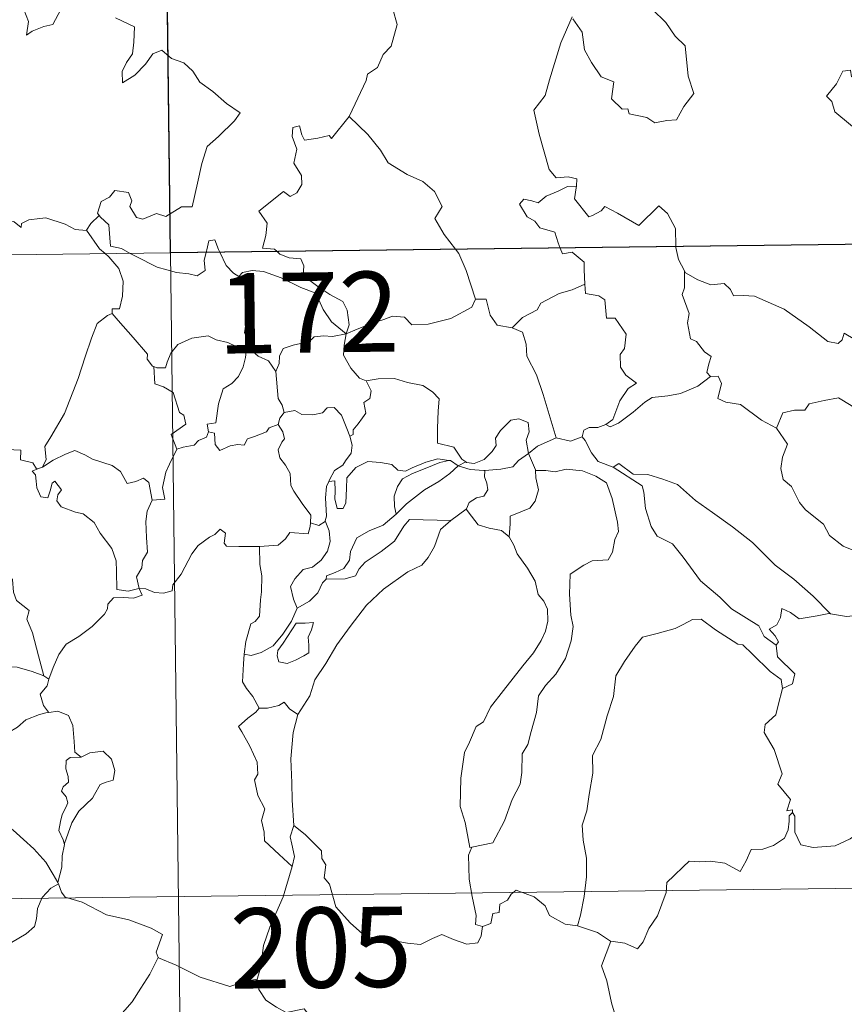
# Model space of a CAD drawing. Units: metres. Extents: x 582659 to 587151, y 4730846 to 4733870.
# Drawn here: x 583009 to 583086, y 4732833 to 4732925 of the extents above; entities that cross this region are included whole.
import ezdxf
from ezdxf.enums import TextEntityAlignment as Align

# ---------------------------------------------------------------- set-up
doc = ezdxf.new("R2010")
doc.units = ezdxf.units.M
doc.header["$MEASUREMENT"] = 0
doc.layers.add('Level 63', color=7, linetype='Continuous', lineweight=0)
doc.styles.add('Arial', font='ARIAL.TTF', dxfattribs={"height": 0.2})

msp = doc.modelspace()

# ---------------------------------------------------------------- linework, layer by layer
at = {"layer": 'Level 63', "linetype": 'Continuous', "lineweight": 0}
for points in [[(583020.07, 4733143.96, -0.74), (583023.03, 4732903.05, -0.74)], [(583039.73, 4732915.79, -0.74), (583039.77, 4732915.85, -0.74), (583041.33, 4732919.16, -0.74), (583041.44, 4732919.76, -0.74), (583042.39, 4732920.38, -0.74), (583042.92, 4732921.6, -0.74), (583043.65, 4732922.39, -0.74), (583044.22, 4732924.39, -0.74), (583043.83, 4732925.85, -0.74), (583044.66, 4732926.14, -0.74), (583044.71, 4732927.13, -0.74), (583043.69, 4732929.18, -0.74), (583046.05, 4732930.76, -0.74)], [(583009.31, 4732925.8, -0.74), (583009.76, 4732924.7, -0.74), (583009.58, 4732923.41, -0.74), (583010.11, 4732923.77, -0.74), (583011.18, 4732924.23, -0.74), (583012.03, 4732924.4, -0.74), (583013.03, 4732926.28, -0.74)], [(583060.66, 4732924.93, -0.74), (583061.51, 4732923.7, -0.74), (583061.73, 4732922.03, -0.74), (583062.4, 4732920.86, -0.74), (583063.3, 4732919.5, -0.74), (583064.47, 4732919.05, -0.74), (583064.25, 4732917.46, -0.74), (583065.26, 4732916.5, -0.74), (583065.78, 4732916.51, -0.74), (583065.91, 4732916.06, -0.74), (583067.57, 4732915.72, -0.74), (583068.32, 4732915.22, -0.74), (583069.42, 4732915.42, -0.74), (583070.35, 4732915.48, -0.74), (583071.01, 4732916.74, -0.74), (583071.96, 4732917.96, -0.74), (583071.42, 4732919.56, -0.74), (583071.14, 4732922.4, -0.74), (583070.22, 4732923.3, -0.74), (583069.35, 4732924.6, -0.74), (583068.05, 4732925.83, -0.74)], [(583017.88, 4732925.02, -0.74), (583019.66, 4732924.19, -0.74), (583019.59, 4732922.74, -0.74), (583019.49, 4732921.66, -0.74), (583018.92, 4732920.85, -0.74), (583018.51, 4732920.02, -0.74), (583018.55, 4732918.94, -0.74), (583019.7, 4732919.66, -0.74), (583020.68, 4732920.71, -0.74), (583021.39, 4732921.67, -0.74), (583022.21, 4732921.99, -0.74), (583023.13, 4732921.21, -0.74), (583024.29, 4732920.81, -0.74), (583025.11, 4732920.04, -0.74), (583025.77, 4732919.01, -0.74), (583026.99, 4732918.14, -0.74), (583028.27, 4732917.03, -0.74), (583029.53, 4732916.13, -0.74), (583029, 4732915.39, -0.74), (583027.51, 4732913.93, -0.74), (583026.47, 4732913, -0.74), (583025.97, 4732911.41, -0.74), (583025.55, 4732909.58, -0.74), (583025.07, 4732907.34, -0.74), (583024.06, 4732907.35, -0.74), (583022.58, 4732906.44, -0.74), (583021.71, 4732906.74, -0.74), (583020.43, 4732906.2, -0.74), (583019.86, 4732906.35, -0.74), (583019.24, 4732907.37, -0.74), (583019.4, 4732907.92, -0.74), (583019.11, 4732908.69, -0.74), (583017.83, 4732908.87, -0.74), (583017.33, 4732908.27, -0.74), (583016.56, 4732907.86, -0.74), (583016.19, 4732906.76, -0.74), (583016.37, 4732906.53, -0.74)], [(583060.59, 4732925.13, -0.74), (583059.53, 4732922.7, -0.74), (583058.46, 4732919.24, -0.74), (583058.06, 4732917.75, -0.74), (583057.01, 4732916.4, -0.74), (583057.51, 4732914.14, -0.74), (583058.43, 4732910.83, -0.74), (583059.1, 4732910.07, -0.74), (583060.21, 4732910.17, -0.74), (583061.02, 4732909.98, -0.74), (583060.98, 4732909.29, -0.74)], [(583091.45, 4732925.21, -0.74), (583091.6, 4732924.47, -0.74), (583090.68, 4732923.88, -0.74), (583090.15, 4732923.09, -0.74), (583089.87, 4732921.82, -0.74), (583090.25, 4732920.61, -0.74), (583087.78, 4732919.51, -0.74), (583087.13, 4732919.8, -0.74), (583086.69, 4732919.52, -0.74), (583086.61, 4732920.12, -0.74), (583085.9, 4732920.05, -0.74), (583085.31, 4732918.86, -0.74), (583084.37, 4732917.69, -0.74), (583084.85, 4732917.19, -0.74), (583085.15, 4732916.25, -0.74), (583087.89, 4732913.96, -0.74), (583088.37, 4732913.71, -0.74), (583088.44, 4732912.02, -0.74), (583091.41, 4732910.7, -0.74), (583090.47, 4732909.7, -0.74), (583090.33, 4732909.55, -0.74)], [(583032.99, 4732903.17, -0.74), (583032.76, 4732903.38, -0.74), (583031.62, 4732903.47, -0.74), (583031.95, 4732904.67, -0.74), (583032.07, 4732905.83, -0.74), (583031.28, 4732906.96, -0.74), (583033.59, 4732908.78, -0.74), (583034.21, 4732908.32, -0.74), (583034.84, 4732908.66, -0.74), (583035.32, 4732909.44, -0.74), (583035.29, 4732910.28, -0.74), (583034.56, 4732911.45, -0.74), (583034.84, 4732912.75, -0.74), (583034.4, 4732913.93, -0.74), (583034.46, 4732914.76, -0.74), (583035.09, 4732914.93, -0.74), (583035.31, 4732914.09, -0.74), (583035.56, 4732913.59, -0.74), (583036.79, 4732913.76, -0.74), (583037.87, 4732914.02, -0.74), (583038.09, 4732913.74, -0.74), (583039.73, 4732915.79, -0.74)], [(583039.73, 4732915.79, -0.74), (583041.49, 4732914.11, -0.74), (583042.65, 4732912.64, -0.74), (583043.39, 4732911.48, -0.74), (583045.16, 4732910.38, -0.74), (583046.62, 4732909.72, -0.74), (583047.71, 4732908.8, -0.74), (583048.42, 4732907.37, -0.74), (583047.75, 4732906.26, -0.74), (583048.62, 4732904.76, -0.74), (583049.69, 4732903.38, -0.74)], [(583059.47, 4732903.5, -0.74), (583059.29, 4732903.98, -0.74), (583058.95, 4732904.98, -0.74), (583057.57, 4732905.38, -0.74), (583057.08, 4732906.01, -0.74), (583056.37, 4732906.42, -0.74), (583055.67, 4732907.6, -0.74), (583056.08, 4732908.07, -0.74), (583056.81, 4732907.91, -0.74), (583057.42, 4732907.74, -0.74), (583058.15, 4732908.34, -0.74), (583059.27, 4732908.83, -0.74), (583060.15, 4732909.24, -0.74), (583060.98, 4732909.29, -0.74)], [(583060.98, 4732909.29, -0.74), (583060.96, 4732909.12, -0.74), (583060.8, 4732908.1, -0.74), (583062.15, 4732906.42, -0.74), (583062.5, 4732906.54, -0.74), (583063.3, 4732906.97, -0.74), (583063.63, 4732907.39, -0.74), (583064.83, 4732906.75, -0.74), (583066.82, 4732905.62, -0.74), (583068.7, 4732907.44, -0.74), (583069.5, 4732906.73, -0.74), (583070.25, 4732905.32, -0.74), (583070.27, 4732903.63, -0.74)], [(582934.76, 4732901.96, -0.74), (583464.4, 4732908.49, -0.74)], [(583015.19, 4732905.17, -0.74), (583015.18, 4732905.15, -0.74), (583014.12, 4732905.24, -0.74), (583013.17, 4732905.73, -0.74), (583011.38, 4732906.33, -0.74), (583010.82, 4732906.27, -0.74), (583009.78, 4732906.14, -0.74), (583009.11, 4732905.78, -0.74), (583009.06, 4732905.41, -0.74), (583008.41, 4732905.95, -0.74), (583006.9, 4732906.4, -0.74), (583006.76, 4732907.21, -0.74), (583006.58, 4732907.78, -0.74), (583006.12, 4732907.76, -0.74), (583005.34, 4732907.31, -0.74), (583004.27, 4732907.32, -0.74), (583003.45, 4732906.9, -0.74), (583003.12, 4732906.3, -0.74), (583003.78, 4732905.47, -0.74), (583003.98, 4732904.82, -0.74), (583003.66, 4732904.26, -0.74)], [(583016.37, 4732906.53, -0.74), (583015.57, 4732905.79, -0.74), (583015.19, 4732905.17, -0.74)], [(583016.37, 4732906.53, -0.74), (583016.48, 4732906.4, -0.74), (583017.25, 4732905.68, -0.74), (583017.35, 4732904.44, -0.74), (583017.41, 4732903.66, -0.74), (583018.45, 4732903.45, -0.74), (583019.27, 4732903, -0.74)], [(583015.19, 4732905.17, -0.74), (583016.39, 4732903.43, -0.74), (583016.93, 4732902.98, -0.74)], [(583026.36, 4732903.09, -0.74), (583026.42, 4732903.32, -0.74), (583026.62, 4732904.16, -0.74), (583027.17, 4732904.25, -0.74), (583027.52, 4732903.37, -0.74), (583027.65, 4732903.11, -0.74)], [(583039.44, 4732895.46, -0.74), (583039.72, 4732896.32, -0.74), (583039.56, 4732897.7, -0.74), (583039.15, 4732898.49, -0.74), (583037.93, 4732899.16, -0.74), (583036.81, 4732899.91, -0.74), (583035.44, 4732900.93, -0.74), (583035.48, 4732901.82, -0.74), (583035.22, 4732902.5, -0.74), (583034.12, 4732902.57, -0.74), (583033.26, 4732902.92, -0.74), (583032.99, 4732903.17, -0.74)], [(583049.69, 4732903.38, -0.74), (583049.99, 4732902.99, -0.74), (583050.67, 4732901.41, -0.74), (583051.54, 4732898.71, -0.74)], [(583061.76, 4732900.12, -0.74), (583061.7, 4732901.47, -0.74), (583061.69, 4732902.17, -0.74), (583060.57, 4732903.1, -0.74), (583059.69, 4732902.94, -0.74), (583059.47, 4732903.5, -0.74)], [(583070.27, 4732903.63, -0.74), (583070.27, 4732903.56, -0.74), (583070.51, 4732902.42, -0.74), (583071.09, 4732901.36, -0.74)], [(583016.93, 4732902.98, -0.74), (583017.27, 4732902.68, -0.74), (583018.19, 4732901.58, -0.74), (583018.59, 4732900.4, -0.74), (583018.54, 4732899.01, -0.74), (583018.26, 4732897.81, -0.74), (583017.57, 4732897.82, -0.74), (583017.56, 4732897.37, -0.74)], [(583019.27, 4732903, -0.74), (583019.76, 4732902.74, -0.74), (583021.78, 4732901.72, -0.74), (583023.59, 4732901.21, -0.74), (583024.73, 4732901.09, -0.74), (583025.51, 4732900.89, -0.74), (583026.28, 4732901.41, -0.74), (583026.18, 4732902.37, -0.74), (583026.36, 4732903.09, -0.74)], [(583023.03, 4732903.05, -0.74), (583026.75, 4732601.91, -0.74)], [(583027.65, 4732903.11, -0.74), (583028.24, 4732901.86, -0.74), (583028.92, 4732901.16, -0.74), (583029.41, 4732900.83, -0.74)], [(583029.41, 4732900.83, -0.74), (583029.75, 4732901.21, -0.74), (583030.68, 4732901.4, -0.74), (583031.73, 4732901.29, -0.74), (583033.38, 4732900.72, -0.74), (583035.23, 4732899.8, -0.74), (583036.61, 4732899.28, -0.74), (583037.29, 4732897.76, -0.74), (583038.09, 4732896.61, -0.74), (583039.44, 4732895.46, -0.74)], [(583073.51, 4732891.47, -0.74), (583073.17, 4732891.87, -0.74), (583073.36, 4732892.67, -0.74), (583073.59, 4732893.34, -0.74), (583072.96, 4732893.78, -0.74), (583072.21, 4732894.74, -0.74), (583071.65, 4732895.01, -0.74), (583071.38, 4732896.51, -0.74), (583071.51, 4732897.37, -0.74), (583070.87, 4732899.16, -0.74), (583071.1, 4732899.79, -0.74), (583071.09, 4732901.36, -0.74)], [(583071.09, 4732901.36, -0.74), (583071.19, 4732901.19, -0.74), (583072.32, 4732900.51, -0.74), (583073.54, 4732900.07, -0.74), (583074.78, 4732900.19, -0.74), (583075.39, 4732899.62, -0.74), (583075.68, 4732899.03, -0.74), (583076.56, 4732899.07, -0.74), (583077.64, 4732899, -0.74), (583080.42, 4732897.77, -0.74), (583082.75, 4732896.14, -0.74), (583084.5, 4732894.76, -0.74), (583085.44, 4732894.57, -0.74), (583085.83, 4732894.91, -0.74), (583086.03, 4732895.54, -0.74), (583087.01, 4732894.93, -0.74), (583088.52, 4732894.37, -0.74), (583089.92, 4732894.43, -0.74), (583090.62, 4732894.76, -0.74), (583091.61, 4732895.08, -0.74), (583092.34, 4732895.86, -0.74)], [(583030.43, 4732894.1, -0.74), (583030.37, 4732894.16, -0.74), (583030.28, 4732894.87, -0.74), (583029.95, 4732895.56, -0.74), (583030.12, 4732896.8, -0.74), (583030.45, 4732898.46, -0.74), (583030.45, 4732899.37, -0.74), (583029.41, 4732900.83, -0.74)], [(583054.98, 4732896.02, -0.74), (583055.95, 4732897.01, -0.74), (583057.32, 4732897.72, -0.74), (583057.66, 4732898.35, -0.74), (583059.37, 4732899.24, -0.74), (583060.59, 4732899.59, -0.74), (583061.76, 4732900.12, -0.74)], [(583061.76, 4732900.12, -0.74), (583061.84, 4732899.25, -0.74), (583063.08, 4732899.02, -0.74), (583063.63, 4732898.65, -0.74), (583063.78, 4732896.93, -0.74), (583064.59, 4732896.95, -0.74), (583065.64, 4732895.44, -0.74), (583065.49, 4732894.11, -0.74), (583065.08, 4732893.53, -0.74), (583065.09, 4732892.35, -0.74), (583065.6, 4732891.62, -0.74), (583066.59, 4732890.86, -0.74), (583065.82, 4732890.35, -0.74), (583065.05, 4732889.2, -0.74), (583064.4, 4732887.47, -0.74), (583063.73, 4732887, -0.74)], [(583039.44, 4732895.46, -0.74), (583040.49, 4732895.91, -0.74), (583041.98, 4732896.49, -0.74), (583042.97, 4732896.8, -0.74), (583043.8, 4732897.14, -0.74), (583044.91, 4732897.02, -0.74), (583045.58, 4732896.32, -0.74), (583047.11, 4732896.38, -0.74), (583049.23, 4732896.9, -0.74), (583051.21, 4732897.96, -0.74), (583051.54, 4732898.71, -0.74)], [(583051.54, 4732898.71, -0.74), (583052.53, 4732898.73, -0.74), (583052.91, 4732897.23, -0.74), (583053.57, 4732896.28, -0.74), (583054.98, 4732896.02, -0.74)], [(583011.05, 4732882.99, -0.74), (583011.39, 4732883.71, -0.74), (583011.28, 4732884.93, -0.74), (583011.83, 4732885.84, -0.74), (583013.11, 4732888.02, -0.74), (583014.39, 4732891.28, -0.74), (583015.06, 4732893.32, -0.74), (583015.63, 4732895.07, -0.74), (583016.18, 4732896.43, -0.74), (583017.15, 4732897.2, -0.74), (583017.56, 4732897.37, -0.74)], [(583017.56, 4732897.37, -0.74), (583018.13, 4732896.73, -0.74), (583019.53, 4732895.12, -0.74), (583020.87, 4732893.58, -0.74), (583020.84, 4732893.1, -0.74), (583021.36, 4732892.45, -0.74), (583021.48, 4732892.41, -0.74)], [(583054.98, 4732896.02, -0.74), (583055.93, 4732895.63, -0.74), (583056.29, 4732894.5, -0.74), (583056.35, 4732893.39, -0.74), (583057.25, 4732891.65, -0.74), (583057.86, 4732889.79, -0.74), (583059.1, 4732885.76, -0.74)], [(583021.48, 4732892.41, -0.74), (583021.76, 4732892.29, -0.74), (583022.57, 4732892.3, -0.74), (583022.71, 4732892.81, -0.74), (583023.07, 4732893.65, -0.74), (583023.71, 4732894.49, -0.74), (583024.39, 4732894.8, -0.74), (583025.03, 4732895.07, -0.74), (583026.56, 4732895.3, -0.74), (583027.29, 4732894.91, -0.74), (583028.38, 4732894.66, -0.74), (583029.23, 4732894.26, -0.74), (583030.05, 4732894.1, -0.74), (583030.15, 4732894.1, -0.74)], [(583039.44, 4732895.46, -0.74), (583038.19, 4732895.22, -0.74), (583037.34, 4732895.3, -0.74), (583036.45, 4732895.19, -0.74), (583036.17, 4732894.92, -0.74), (583035.17, 4732894.57, -0.74), (583034.49, 4732894.41, -0.74), (583033.56, 4732894.09, -0.74), (583033.21, 4732893.37, -0.74), (583033.2, 4732892.69, -0.74), (583032.87, 4732891.94, -0.74)], [(583039.44, 4732895.46, -0.74), (583039.28, 4732894.41, -0.74), (583039.19, 4732893.48, -0.74), (583039.88, 4732892.26, -0.74), (583040.71, 4732891.32, -0.74), (583041.31, 4732891.09, -0.74)], [(583030.15, 4732894.1, -0.74), (583030.04, 4732893.27, -0.74), (583029.81, 4732892.4, -0.74), (583029.39, 4732891.49, -0.74), (583028.77, 4732890.83, -0.74), (583027.96, 4732890.33, -0.74), (583027.53, 4732888.91, -0.74), (583027.27, 4732887.16, -0.74), (583026.45, 4732887.02, -0.74), (583026.57, 4732886.32, -0.74)], [(583030.15, 4732894.1, -0.74), (583030.43, 4732894.1, -0.74)], [(583032.87, 4732891.94, -0.74), (583032.19, 4732892.94, -0.74), (583031.23, 4732893.37, -0.74), (583030.43, 4732894.1, -0.74)], [(583023.63, 4732884.69, -0.74), (583023.09, 4732886.06, -0.74), (583024.47, 4732887.01, -0.74), (583024.27, 4732887.88, -0.74), (583023.88, 4732888.1, -0.74), (583023.29, 4732889.97, -0.74), (583022.36, 4732890.5, -0.74), (583021.56, 4732890.81, -0.74), (583021.48, 4732892.41, -0.74)], [(583033.67, 4732888.12, -0.74), (583033.46, 4732888.8, -0.74), (583033.1, 4732889.41, -0.74), (583032.87, 4732891.94, -0.74)], [(583041.31, 4732891.09, -0.74), (583042.46, 4732891.25, -0.74), (583043.96, 4732891.29, -0.74), (583045.2, 4732890.91, -0.74), (583046.61, 4732890.63, -0.74), (583047.54, 4732890.06, -0.74), (583048.14, 4732889.38, -0.74), (583048.07, 4732888.24, -0.74), (583048, 4732886.64, -0.74), (583047.98, 4732885.24, -0.74), (583049.51, 4732884.88, -0.74), (583050.27, 4732883.75, -0.74), (583050.63, 4732883.5, -0.74)], [(583063.73, 4732887, -0.74), (583064.13, 4732886.78, -0.74), (583064.93, 4732887.11, -0.74), (583066.29, 4732888.15, -0.74), (583067.37, 4732889.09, -0.74), (583068.06, 4732889.52, -0.74), (583069.53, 4732889.68, -0.74), (583070.7, 4732889.9, -0.74), (583072.32, 4732890.58, -0.74), (583073.51, 4732891.47, -0.74)], [(583073.51, 4732891.47, -0.74), (583074.22, 4732891.51, -0.74), (583074.56, 4732890.82, -0.74), (583074.2, 4732889.41, -0.74), (583074.94, 4732889.07, -0.74), (583076.32, 4732888.85, -0.74), (583078.3, 4732887.4, -0.74), (583079.69, 4732886.64, -0.74)], [(583039.79, 4732885.9, -0.74), (583040.12, 4732886.05, -0.74), (583040.1, 4732886.48, -0.74), (583040.58, 4732887.06, -0.74), (583040.98, 4732887.6, -0.74), (583041.29, 4732888.04, -0.74), (583041.1, 4732889.04, -0.74), (583041.67, 4732889.41, -0.74), (583041.78, 4732890.15, -0.74), (583041.31, 4732891.09, -0.74)], [(583079.69, 4732886.64, -0.74), (583080.27, 4732888.09, -0.74), (583081.37, 4732888.33, -0.74), (583082.33, 4732888.34, -0.74), (583082.73, 4732888.92, -0.74), (583084.15, 4732889.23, -0.74), (583085.49, 4732889.49, -0.74), (583086.67, 4732888.76, -0.74), (583088.69, 4732887.4, -0.74), (583090.35, 4732885.68, -0.74), (583091.67, 4732884.13, -0.74), (583093.26, 4732882.51, -0.74), (583094.7, 4732881.34, -0.74), (583096.49, 4732879.75, -0.74), (583096.83, 4732877.79, -0.74), (583097.41, 4732876.68, -0.74), (583097.69, 4732874.63, -0.74), (583098.04, 4732873.66, -0.74), (583099.58, 4732872.88, -0.74), (583100.49, 4732872.69, -0.74), (583102.1, 4732871.95, -0.74)], [(583033.67, 4732888.12, -0.74), (583034.66, 4732888.29, -0.74), (583035.3, 4732887.93, -0.74), (583036.33, 4732887.9, -0.74), (583037.24, 4732888.08, -0.74), (583037.68, 4732888.55, -0.74), (583038.33, 4732888.57, -0.74), (583039.02, 4732887.88, -0.74), (583039.51, 4732886.63, -0.74), (583039.79, 4732885.9, -0.74)], [(583033.11, 4732886.99, -0.74), (583033.25, 4732887.57, -0.74), (583033.67, 4732888.12, -0.74)], [(583050.63, 4732883.5, -0.74), (583050.7, 4732883.45, -0.74), (583051.43, 4732883.33, -0.74), (583052.36, 4732883.72, -0.74), (583053.1, 4732884.48, -0.74), (583053.49, 4732885.03, -0.74), (583053.42, 4732885.7, -0.74), (583053.89, 4732886.42, -0.74), (583054.84, 4732887.39, -0.74), (583055.59, 4732887.51, -0.74), (583056.48, 4732887.19, -0.74), (583056.55, 4732886.31, -0.74), (583056.29, 4732885.52, -0.74), (583056.51, 4732884.27, -0.74)], [(583026.57, 4732886.32, -0.74), (583027.13, 4732886.19, -0.74), (583027.19, 4732885.11, -0.74), (583027.64, 4732884.57, -0.74), (583028.61, 4732884.99, -0.74), (583029.31, 4732885.12, -0.74), (583029.91, 4732885.07, -0.74), (583030.23, 4732885.65, -0.74), (583030.87, 4732885.86, -0.74), (583031.99, 4732886.3, -0.74), (583032.25, 4732886.68, -0.74), (583033.11, 4732886.99, -0.74)], [(583036.11, 4732877.79, -0.74), (583036.16, 4732878.52, -0.74), (583035.34, 4732879.59, -0.74), (583034.57, 4732880.77, -0.74), (583034.29, 4732881.3, -0.74), (583034.22, 4732882.41, -0.74), (583033.78, 4732883.18, -0.74), (583033.25, 4732883.88, -0.74), (583033.09, 4732884.63, -0.74), (583033.45, 4732885.35, -0.74), (583033.69, 4732885.64, -0.74), (583033.54, 4732886.3, -0.74), (583033.11, 4732886.99, -0.74)], [(583061.51, 4732885.84, -0.74), (583061.67, 4732886.45, -0.74), (583062.17, 4732886.72, -0.74), (583062.97, 4732886.7, -0.74), (583063.73, 4732887, -0.74)], [(583079.69, 4732886.64, -0.74), (583080.71, 4732885.16, -0.74), (583080.25, 4732883.93, -0.74), (583080.08, 4732882.89, -0.74), (583080.32, 4732881.84, -0.74), (583081.1, 4732881.18, -0.74), (583081.83, 4732879.7, -0.74), (583082.41, 4732879, -0.74), (583084.08, 4732877.68, -0.74), (583084.63, 4732876.6, -0.74), (583085.93, 4732875.61, -0.74), (583087.22, 4732875.07, -0.74), (583088.86, 4732874.22, -0.74), (583089.28, 4732872.79, -0.74), (583089.68, 4732870.83, -0.74), (583089.67, 4732868.8, -0.74), (583088.61, 4732869.09, -0.74), (583087.52, 4732869.16, -0.74), (583086.24, 4732869.04, -0.74), (583084.75, 4732869.28, -0.74)], [(583026.57, 4732886.32, -0.74), (583026.39, 4732885.8, -0.74), (583025.66, 4732885.51, -0.74), (583025.23, 4732885.06, -0.74), (583024.21, 4732884.87, -0.74), (583023.63, 4732884.69, -0.74)], [(583039.79, 4732885.9, -0.74), (583040.02, 4732885.06, -0.74), (583039.91, 4732884.3, -0.74), (583039.39, 4732883.59, -0.74), (583039.15, 4732883.18, -0.74), (583038.36, 4732882.7, -0.74), (583037.89, 4732881.82, -0.74), (583037.83, 4732881.67, -0.74)], [(583056.51, 4732884.27, -0.74), (583057.33, 4732884.98, -0.74), (583059.1, 4732885.76, -0.74)], [(583059.1, 4732885.76, -0.74), (583060.44, 4732885.44, -0.74), (583061.51, 4732885.84, -0.74)], [(583061.51, 4732885.84, -0.74), (583061.81, 4732885.51, -0.74), (583062.39, 4732884.33, -0.74), (583063, 4732883.52, -0.74), (583064.41, 4732883, -0.74)], [(583006.75, 4732874.21, -0.74), (583007.21, 4732875.32, -0.74), (583006.76, 4732875.98, -0.74), (583005.86, 4732877.28, -0.74), (583005.73, 4732878.12, -0.74), (583005.27, 4732878.7, -0.74), (583005.55, 4732880.29, -0.74), (583005.48, 4732881.41, -0.74), (583005.22, 4732882, -0.74), (583005.21, 4732882.92, -0.74), (583004.93, 4732883.59, -0.74), (583005.07, 4732884.09, -0.74), (583005, 4732884.64, -0.74), (583007.09, 4732884.68, -0.74), (583009.04, 4732884.58, -0.74), (583009.01, 4732883.69, -0.74), (583010.17, 4732883.4, -0.74), (583010.5, 4732882.85, -0.74), (583010.69, 4732882.89, -0.74)], [(583011.05, 4732882.99, -0.74), (583012.07, 4732883.66, -0.74), (583013.21, 4732884.23, -0.74), (583014.1, 4732884.56, -0.74), (583015.03, 4732884.15, -0.74), (583015.75, 4732883.76, -0.74), (583017.58, 4732883.17, -0.74), (583018.36, 4732882.61, -0.74), (583018.99, 4732881.47, -0.74), (583019.78, 4732881.67, -0.74), (583020.49, 4732881.96, -0.74), (583020.99, 4732881.57, -0.74), (583021.33, 4732879.93, -0.74)], [(583021.33, 4732879.93, -0.74), (583022.51, 4732880.02, -0.74), (583022.28, 4732881.09, -0.74), (583022.6, 4732882.53, -0.74), (583022.93, 4732883.29, -0.74), (583023.63, 4732884.69, -0.74)], [(583052.42, 4732882.69, -0.74), (583053.92, 4732882.81, -0.74), (583055.05, 4732883.04, -0.74), (583055.57, 4732883.62, -0.74), (583056.51, 4732884.27, -0.74)], [(583056.51, 4732884.27, -0.74), (583057.15, 4732882.76, -0.74), (583057.16, 4732882.69, -0.74)], [(583020.09, 4732871.64, -0.74), (583020.08, 4732871.66, -0.74), (583019.08, 4732871.41, -0.74), (583018.01, 4732871.56, -0.74), (583017.99, 4732873.24, -0.74), (583017.96, 4732874.25, -0.74), (583017.54, 4732875.4, -0.74), (583016.44, 4732876.82, -0.74), (583015.89, 4732877.83, -0.74), (583014.85, 4732878.65, -0.74), (583014.15, 4732878.78, -0.74), (583012.81, 4732879.3, -0.74), (583012.4, 4732879.85, -0.74), (583012.51, 4732880.41, -0.74), (583012.84, 4732880.87, -0.74), (583012.23, 4732881.68, -0.74), (583011.97, 4732881.52, -0.74), (583011.78, 4732880.8, -0.74), (583011.55, 4732880.12, -0.74), (583010.91, 4732880.23, -0.74), (583010.52, 4732881.06, -0.74), (583010.47, 4732881.69, -0.74), (583010.41, 4732882.29, -0.74), (583010.1, 4732882.64, -0.74), (583010.69, 4732882.89, -0.74)], [(583010.69, 4732882.89, -0.74), (583011.05, 4732882.99, -0.74)], [(583037.83, 4732881.67, -0.74), (583038.4, 4732881.71, -0.74), (583038.41, 4732880.76, -0.74), (583038.39, 4732880.04, -0.74), (583038.61, 4732879.14, -0.74), (583039.17, 4732879.13, -0.74), (583039.41, 4732879.67, -0.74), (583039.47, 4732881, -0.74), (583039.52, 4732882, -0.74), (583040.37, 4732882.97, -0.74), (583041.47, 4732883.54, -0.74), (583042.65, 4732883.44, -0.74), (583043.71, 4732883.26, -0.74), (583044.27, 4732882.73, -0.74), (583044.99, 4732882.62, -0.74), (583045.61, 4732882.94, -0.74), (583046.89, 4732883.48, -0.74), (583048.03, 4732883.78, -0.74), (583049.05, 4732883.64, -0.74)], [(583049.05, 4732883.64, -0.74), (583048.21, 4732883.44, -0.74), (583046.83, 4732882.89, -0.74), (583045.67, 4732882.4, -0.74), (583044.73, 4732881.92, -0.74), (583044.26, 4732881.18, -0.74), (583043.95, 4732880.28, -0.74), (583043.98, 4732879.33, -0.74), (583044.14, 4732878.62, -0.74)], [(583044.14, 4732878.62, -0.74), (583045.09, 4732879.57, -0.74), (583046.77, 4732880.88, -0.74), (583048.13, 4732881.66, -0.74), (583049.16, 4732882.42, -0.74), (583049.93, 4732883.12, -0.74)], [(583049.05, 4732883.64, -0.74), (583049.22, 4732883.62, -0.74), (583049.93, 4732883.12, -0.74)], [(583049.93, 4732883.12, -0.74), (583050.63, 4732883.5, -0.74)], [(583049.93, 4732883.12, -0.74), (583051.04, 4732882.78, -0.74), (583052.34, 4732882.69, -0.74), (583052.42, 4732882.69, -0.74)], [(583064.41, 4732883, -0.74), (583064.95, 4732883.35, -0.74), (583066.29, 4732882.35, -0.74), (583067.65, 4732882.3, -0.74), (583069.07, 4732881.88, -0.74), (583070.44, 4732881.39, -0.74), (583072.11, 4732879.89, -0.74), (583073.7, 4732878.76, -0.74), (583075.58, 4732877.42, -0.74), (583077.44, 4732875.97, -0.74), (583079.56, 4732873.85, -0.74), (583081.3, 4732872.53, -0.74), (583083.11, 4732870.95, -0.74), (583084.75, 4732869.28, -0.74)], [(583064.41, 4732883, -0.74), (583067.13, 4732881.26, -0.74), (583067.27, 4732880.67, -0.74), (583067.45, 4732879.13, -0.74), (583067.98, 4732877.44, -0.74), (583068.53, 4732876.55, -0.74), (583069.97, 4732875.84, -0.74), (583070.97, 4732874.59, -0.74), (583072.59, 4732872.36, -0.74), (583074.4, 4732870.84, -0.74), (583075.49, 4732869.74, -0.74), (583078.03, 4732868.16, -0.74), (583078.55, 4732867.16, -0.74), (583079.66, 4732866.36, -0.74)], [(583052.42, 4732882.69, -0.74), (583052.4, 4732882.1, -0.74), (583052.6, 4732881.5, -0.74), (583052.7, 4732880.88, -0.74), (583052.33, 4732880.28, -0.74), (583051.64, 4732880.13, -0.74), (583050.95, 4732879.69, -0.74), (583050.7, 4732879.09, -0.74), (583050.68, 4732879.07, -0.74)], [(583057.16, 4732882.69, -0.74), (583058.11, 4732882.69, -0.74), (583058.98, 4732882.58, -0.74), (583060.03, 4732882.82, -0.74), (583061.56, 4732882.67, -0.74), (583062.81, 4732882.15, -0.74), (583063.78, 4732881.53, -0.74), (583064.32, 4732880.08, -0.74), (583064.81, 4732877.86, -0.74), (583064.92, 4732876.98, -0.74), (583064.56, 4732876.24, -0.74), (583064.37, 4732875.04, -0.74), (583063.94, 4732874.34, -0.74), (583062.45, 4732874.23, -0.74), (583061.66, 4732873.85, -0.74), (583060.39, 4732872.98, -0.74), (583060.34, 4732871.12, -0.74), (583060.46, 4732869.17, -0.74), (583060.69, 4732868.1, -0.74), (583060.49, 4732866.75, -0.74), (583059.97, 4732865.09, -0.74), (583059.06, 4732863.65, -0.74), (583058.09, 4732862.57, -0.74), (583057.45, 4732861.6, -0.74), (583057.24, 4732860.04, -0.74), (583056.76, 4732858.28, -0.74), (583056.43, 4732857.06, -0.74), (583055.91, 4732856.2, -0.74), (583055.89, 4732854.43, -0.74), (583055.73, 4732853.35, -0.74), (583054.96, 4732851.91, -0.74), (583054.26, 4732849.93, -0.74), (583053.18, 4732847.86, -0.74), (583051.21, 4732847.46, -0.74)], [(583057.16, 4732882.69, -0.74), (583057.19, 4732882.01, -0.74), (583057.44, 4732880.87, -0.74), (583057.13, 4732879.82, -0.74), (583056.63, 4732879.16, -0.74), (583055.93, 4732878.9, -0.74), (583054.79, 4732878.43, -0.74), (583054.79, 4732877.71, -0.74), (583054.7, 4732876.5, -0.74)], [(583037.83, 4732881.67, -0.74), (583037.63, 4732881.2, -0.74), (583037.53, 4732880.14, -0.74), (583037.6, 4732878.43, -0.74), (583037.49, 4732877.97, -0.74)], [(583021.33, 4732879.93, -0.74), (583020.84, 4732878.88, -0.74), (583020.73, 4732877.91, -0.74), (583020.79, 4732876.42, -0.74), (583020.88, 4732875.04, -0.74), (583020.4, 4732874.26, -0.74), (583020.36, 4732873.6, -0.74), (583019.84, 4732872.74, -0.74), (583020.09, 4732871.64, -0.74)], [(583037.59, 4732872.53, -0.74), (583037.63, 4732872.85, -0.74), (583038.42, 4732873.14, -0.74), (583039.25, 4732873.51, -0.74), (583039.75, 4732874.29, -0.74), (583039.87, 4732875.12, -0.74), (583040.45, 4732876.39, -0.74), (583041.6, 4732877.05, -0.74), (583042.9, 4732877.57, -0.74), (583044.14, 4732878.62, -0.74)], [(583050.68, 4732879.07, -0.74), (583049.23, 4732878.02, -0.74)], [(583054.7, 4732876.5, -0.74), (583053.99, 4732877.08, -0.74), (583052.81, 4732877.29, -0.74), (583051.78, 4732877.62, -0.74), (583051.18, 4732878.43, -0.74), (583050.68, 4732879.07, -0.74)], [(583031.34, 4732875.59, -0.74), (583033.09, 4732875.72, -0.74), (583033.78, 4732876.29, -0.74), (583034.2, 4732876.88, -0.74), (583035.91, 4732876.75, -0.74), (583036.08, 4732877.45, -0.74), (583036.11, 4732877.79, -0.74)], [(583037.49, 4732877.97, -0.74), (583037.85, 4732877.06, -0.74), (583037.95, 4732876.04, -0.74), (583037.71, 4732875.15, -0.74), (583037.11, 4732874.31, -0.74), (583036.3, 4732873.64, -0.74), (583035.42, 4732873.44, -0.74), (583034.65, 4732872.57, -0.74), (583034.25, 4732871.83, -0.74), (583034.54, 4732870.66, -0.74), (583034.88, 4732869.81, -0.74)], [(583049.23, 4732878.02, -0.74), (583048.28, 4732877.16, -0.74), (583047.71, 4732875.58, -0.74), (583047.12, 4732874.55, -0.74), (583046.52, 4732873.82, -0.74), (583045.23, 4732873.22, -0.74), (583042.94, 4732871.6, -0.74), (583041.34, 4732870.1, -0.74), (583039.84, 4732868.09, -0.74), (583038.59, 4732866.39, -0.74), (583037.55, 4732864.65, -0.74), (583036.51, 4732863.1, -0.74), (583036.06, 4732861.6, -0.74), (583034.92, 4732859.86, -0.74)], [(583037.49, 4732877.97, -0.74), (583037.48, 4732877.93, -0.74), (583036.89, 4732877.54, -0.74), (583036.11, 4732877.79, -0.74)], [(583049.23, 4732878.02, -0.74), (583045.37, 4732878.11, -0.74), (583044.86, 4732877.49, -0.74), (583043.98, 4732876.09, -0.74), (583042.72, 4732875.12, -0.74), (583041.23, 4732874.11, -0.74), (583040.66, 4732873.5, -0.74), (583040.33, 4732872.85, -0.74), (583039.37, 4732872.55, -0.74), (583037.59, 4732872.53, -0.74)], [(583020.09, 4732871.64, -0.74), (583020.71, 4732871.62, -0.74), (583021.54, 4732871.27, -0.74), (583022.36, 4732871.21, -0.74), (583023.17, 4732871.42, -0.74), (583023.25, 4732871.99, -0.74), (583024.04, 4732872.99, -0.74), (583025.02, 4732874.88, -0.74), (583025.62, 4732875.68, -0.74), (583026.67, 4732876.45, -0.74), (583027.18, 4732876.69, -0.74), (583027.68, 4732877.21, -0.74), (583028.16, 4732876.83, -0.74), (583028.06, 4732875.9, -0.74), (583028.26, 4732875.62, -0.74), (583029.41, 4732875.58, -0.74), (583031.31, 4732875.58, -0.74), (583031.34, 4732875.59, -0.74)], [(583051.21, 4732847.46, -0.74), (583051.01, 4732847.42, -0.74), (583050.71, 4732849.12, -0.74), (583050.59, 4732849.76, -0.74), (583050.12, 4732851.26, -0.74), (583050.16, 4732853.91, -0.74), (583050.51, 4732856.32, -0.74), (583051, 4732857.28, -0.74), (583051.62, 4732858.74, -0.74), (583052.28, 4732859.19, -0.74), (583052.94, 4732860.55, -0.74), (583054.17, 4732862.11, -0.74), (583055.98, 4732864.43, -0.74), (583056.96, 4732865.65, -0.74), (583057.67, 4732866.78, -0.74), (583058.1, 4732867.67, -0.74), (583058.32, 4732868.61, -0.74), (583058.27, 4732869.71, -0.74), (583057.93, 4732870.48, -0.74), (583057.41, 4732871.09, -0.74), (583057.11, 4732872.35, -0.74), (583056.42, 4732873.55, -0.74), (583055.44, 4732874.91, -0.74), (583055.12, 4732875.69, -0.74), (583054.7, 4732876.5, -0.74)], [(583031.34, 4732875.59, -0.74), (583031.37, 4732873.9, -0.74), (583031.58, 4732872.85, -0.74), (583031.55, 4732871.34, -0.74), (583031.44, 4732870.58, -0.74), (583031.34, 4732869.06, -0.74), (583030.93, 4732868.56, -0.74), (583030.53, 4732868.34, -0.74), (583030.06, 4732866.68, -0.74), (583029.92, 4732865.52, -0.74)], [(583011.18, 4732863.49, -0.74), (583010.7, 4732865.34, -0.74), (583010.12, 4732867.5, -0.74), (583009.61, 4732868.79, -0.74), (583009.82, 4732869.6, -0.74), (583008.64, 4732870.54, -0.74), (583008.34, 4732871.31, -0.74), (583008.25, 4732872.49, -0.74), (583006.75, 4732874.21, -0.74)], [(583034.88, 4732869.81, -0.74), (583036.01, 4732870.48, -0.74), (583036.81, 4732871.24, -0.74), (583037.23, 4732872.17, -0.74), (583037.59, 4732872.53, -0.74)], [(583011.66, 4732863.17, -0.74), (583012.05, 4732864.26, -0.74), (583012.59, 4732865.49, -0.74), (583013.28, 4732866.44, -0.74), (583014.47, 4732867.16, -0.74), (583015.72, 4732868.11, -0.74), (583016.86, 4732869.24, -0.74), (583017.13, 4732869.76, -0.74), (583017.16, 4732870.19, -0.74), (583017.69, 4732870.78, -0.74), (583018.63, 4732870.81, -0.74), (583019.58, 4732870.74, -0.74), (583020.37, 4732871.03, -0.74), (583020.09, 4732871.64, -0.74)], [(583029.92, 4732865.52, -0.74), (583030.58, 4732865.4, -0.74), (583031.5, 4732865.66, -0.74), (583032.64, 4732866.3, -0.74), (583033.52, 4732867.38, -0.74), (583034.33, 4732868.59, -0.74), (583034.88, 4732869.81, -0.74)], [(583084.75, 4732869.28, -0.74), (583084.57, 4732869.32, -0.74), (583083.48, 4732869.09, -0.74), (583081.82, 4732868.83, -0.74), (583080.99, 4732869.4, -0.74), (583080.19, 4732869.78, -0.74), (583080.07, 4732868.94, -0.74), (583079.73, 4732868.26, -0.74), (583079, 4732867.84, -0.74), (583079.55, 4732867.24, -0.74), (583079.88, 4732866.66, -0.74), (583079.66, 4732866.36, -0.74)], [(583034.79, 4732868.4, -0.74), (583033.57, 4732866.54, -0.74), (583033.05, 4732865.84, -0.74), (583033.01, 4732865.36, -0.74), (583033.16, 4732864.79, -0.74), (583033.95, 4732864.65, -0.74), (583034.73, 4732864.95, -0.74), (583035.51, 4732865.34, -0.74), (583035.96, 4732865.64, -0.74), (583035.97, 4732866.35, -0.74), (583035.9, 4732867.11, -0.74), (583036.2, 4732867.79, -0.74), (583036.41, 4732868.48, -0.74), (583035.63, 4732868.4, -0.74), (583034.79, 4732868.4, -0.74)], [(583080.26, 4732862.31, -0.74), (583080.11, 4732863.13, -0.74), (583079.11, 4732863.89, -0.74), (583077.44, 4732865.52, -0.74), (583076.55, 4732866.39, -0.74), (583076.06, 4732866.46, -0.74), (583073.98, 4732867.79, -0.74), (583072.64, 4732868.77, -0.74), (583071.84, 4732868.74, -0.74), (583070.97, 4732868.28, -0.74), (583070.2, 4732867.92, -0.74), (583068.53, 4732867.44, -0.74), (583067.17, 4732867.11, -0.74), (583066.48, 4732866.26, -0.74), (583065.48, 4732864.83, -0.74), (583064.67, 4732863.49, -0.74), (583064.46, 4732861.55, -0.74), (583063.87, 4732859.74, -0.74), (583063.25, 4732857.54, -0.74), (583062.5, 4732856.02, -0.74), (583062.52, 4732854.37, -0.74), (583062.18, 4732852.37, -0.74), (583061.95, 4732850.87, -0.74), (583061.53, 4732849.53, -0.74), (583061.6, 4732848.12, -0.74), (583061.92, 4732846.43, -0.74), (583061.91, 4732844.69, -0.74), (583061.69, 4732842.84, -0.74), (583061.36, 4732841.09, -0.74), (583061.08, 4732840.09, -0.74)], [(583079.66, 4732866.36, -0.74), (583079.79, 4732865.27, -0.74), (583081.39, 4732863.67, -0.74), (583081.17, 4732862.75, -0.74), (583080.26, 4732862.31, -0.74)], [(583031.33, 4732860.45, -0.74), (583030.74, 4732861.55, -0.74), (583030.12, 4732862.3, -0.74), (583029.75, 4732862.92, -0.74), (583029.87, 4732864.62, -0.74), (583029.92, 4732865.52, -0.74)], [(583001.59, 4732864.83, -0.74), (583002.36, 4732864.47, -0.74), (583003.7, 4732864.16, -0.74), (583005.63, 4732864.23, -0.74), (583006.79, 4732864.39, -0.74), (583008.7, 4732864.28, -0.74), (583010.09, 4732863.88, -0.74), (583011.18, 4732863.49, -0.74)], [(583011.66, 4732863.17, -0.74), (583011.49, 4732862.54, -0.74), (583010.85, 4732861.76, -0.74), (583011.15, 4732860.7, -0.74), (583011.62, 4732860.07, -0.74)], [(583011.18, 4732863.49, -0.74), (583011.66, 4732863.17, -0.74)], [(583080.26, 4732862.31, -0.74), (583079.84, 4732860.74, -0.74), (583079.64, 4732859.83, -0.74), (583078.62, 4732858.93, -0.74), (583078.53, 4732858.17, -0.74), (583079.47, 4732856.6, -0.74), (583080.22, 4732854.33, -0.74), (583079.81, 4732853.34, -0.74), (583080.99, 4732851.91, -0.74), (583080.65, 4732850.85, -0.74), (583081.17, 4732850.96, -0.74), (583081.17, 4732850.71, -0.74)], [(583034.92, 4732859.86, -0.74), (583034.16, 4732860.41, -0.74), (583033.66, 4732861.03, -0.74), (583033.16, 4732860.72, -0.74), (583032.1, 4732860.46, -0.74), (583031.33, 4732860.45, -0.74)], [(583011.62, 4732860.07, -0.74), (583010.79, 4732859.88, -0.74), (583009.5, 4732859.38, -0.74), (583008.72, 4732858.68, -0.74), (583007.87, 4732858.17, -0.74), (583007.03, 4732857.02, -0.74), (583006.99, 4732855.56, -0.74), (583007.15, 4732854.48, -0.74), (583007.56, 4732853, -0.74), (583007.4, 4732852.17, -0.74), (583007.06, 4732850.82, -0.74), (583007.2, 4732849.88, -0.74), (583008.31, 4732849.04, -0.74), (583010.24, 4732847.29, -0.74), (583011.37, 4732846.06, -0.74), (583012.07, 4732844.9, -0.74), (583012.51, 4732844.15, -0.74)], [(583011.62, 4732860.07, -0.74), (583011.64, 4732860.04, -0.74), (583012.49, 4732860.19, -0.74), (583013.5, 4732859.76, -0.74), (583013.89, 4732858.84, -0.74), (583014.01, 4732857.34, -0.74), (583014.09, 4732856.34, -0.74), (583014.68, 4732855.88, -0.74)], [(583031.33, 4732860.45, -0.74), (583031.01, 4732860.1, -0.74), (583030.25, 4732859.53, -0.74), (583029.38, 4732858.73, -0.74), (583029.7, 4732858.24, -0.74), (583030.44, 4732856.91, -0.74), (583031.13, 4732855.4, -0.74), (583031.21, 4732854.28, -0.74), (583030.88, 4732853.77, -0.74), (583031.21, 4732852.28, -0.74), (583031.85, 4732851.04, -0.74), (583031.55, 4732849.94, -0.74), (583031.78, 4732848.87, -0.74), (583031.81, 4732848.04, -0.74), (583033.18, 4732846.78, -0.74), (583034.39, 4732845.66, -0.74)], [(583034.92, 4732859.86, -0.74), (583034.51, 4732858.17, -0.74), (583034.29, 4732855.72, -0.74), (583034.38, 4732853.49, -0.74), (583034.41, 4732851.85, -0.74), (583034.55, 4732849.48, -0.74)], [(583014.68, 4732855.88, -0.74), (583015.5, 4732856.28, -0.74), (583016.73, 4732856.44, -0.74), (583017.51, 4732855.69, -0.74), (583017.84, 4732854.64, -0.74), (583017.66, 4732853.73, -0.74), (583017, 4732853.54, -0.74), (583016.44, 4732853.33, -0.74), (583015.91, 4732852.38, -0.74), (583015.74, 4732852.05, -0.74), (583014.46, 4732850.83, -0.74), (583013.8, 4732849.72, -0.74), (583013.13, 4732847.79, -0.74), (583013.11, 4732847.71, -0.74)], [(583014.68, 4732855.88, -0.74), (583013.65, 4732855.86, -0.74), (583013.29, 4732855.58, -0.74), (583013.23, 4732854.78, -0.74), (583013.47, 4732854.06, -0.74), (583013.5, 4732853.55, -0.74), (583013, 4732853.09, -0.74), (583012.85, 4732852.7, -0.74), (583013.29, 4732852.17, -0.74), (583013.43, 4732851.61, -0.74), (583013.25, 4732851.16, -0.74), (583012.91, 4732850.52, -0.74), (583012.73, 4732849.86, -0.74), (583012.59, 4732849.03, -0.74), (583013, 4732848.14, -0.74), (583013.11, 4732847.71, -0.74)], [(583081.17, 4732850.71, -0.74), (583080.88, 4732850.38, -0.74), (583080.87, 4732849.88, -0.74), (583080.78, 4732849.07, -0.74), (583080.43, 4732848.29, -0.74), (583079.41, 4732847.62, -0.74), (583078.41, 4732847.26, -0.74), (583077.33, 4732847.23, -0.74), (583076.85, 4732846.18, -0.74), (583076.29, 4732845.18, -0.74), (583074.86, 4732845.95, -0.74), (583073.51, 4732846.16, -0.74), (583072.53, 4732846.08, -0.74), (583071.51, 4732846.14, -0.74), (583070.97, 4732845.61, -0.74), (583070.11, 4732844.81, -0.74), (583069.45, 4732844.16, -0.74), (583069.36, 4732843.23, -0.74), (583068.55, 4732841.05, -0.74), (583067.75, 4732839.86, -0.74), (583067.23, 4732838.61, -0.74), (583066.69, 4732837.96, -0.74), (583065.51, 4732838.48, -0.74), (583064.21, 4732838.67, -0.74)], [(583081.17, 4732850.71, -0.74), (583081.39, 4732850.37, -0.74), (583081.41, 4732848.86, -0.74), (583081.97, 4732847.68, -0.74), (583083.11, 4732847.44, -0.74), (583085.18, 4732847.58, -0.74), (583086.56, 4732848.25, -0.74), (583088.02, 4732849.23, -0.74), (583088.98, 4732849.33, -0.74), (583089.78, 4732848.85, -0.74), (583090.48, 4732848.7, -0.74), (583091.17, 4732849.13, -0.74)], [(583034.39, 4732845.66, -0.74), (583034.63, 4732846.6, -0.74), (583034.37, 4732847.73, -0.74), (583034.21, 4732848.43, -0.74), (583034.55, 4732849.48, -0.74)], [(583034.55, 4732849.48, -0.74), (583035.63, 4732848.65, -0.74), (583037.15, 4732847.1, -0.74), (583037.17, 4732846.4, -0.74), (583037.54, 4732845.82, -0.74), (583037.39, 4732844.6, -0.74), (583037.9, 4732843.99, -0.74), (583038.5, 4732841.87, -0.74), (583039.82, 4732840.39, -0.74), (583041.26, 4732839.1, -0.74), (583042.95, 4732838.87, -0.74), (583045.18, 4732838.49, -0.74), (583046.39, 4732838.35, -0.74), (583047.51, 4732838.92, -0.74), (583048.39, 4732839.3, -0.74), (583049.5, 4732838.83, -0.74), (583050.73, 4732838.38, -0.74), (583051.75, 4732838.51, -0.74), (583052.07, 4732839.17, -0.74), (583052.2, 4732840.05, -0.74)], [(582935.5, 4732841.74, -0.74), (583376.87, 4732847.18, -0.74)], [(583013.11, 4732847.71, -0.74), (583012.9, 4732846.66, -0.74), (583012.86, 4732845.58, -0.74), (583012.51, 4732844.15, -0.74), (583012.55, 4732844.04, -0.74)], [(583052.2, 4732840.05, -0.74), (583051.55, 4732840.23, -0.74), (583051.61, 4732841.08, -0.74), (583051.24, 4732842.85, -0.74), (583050.96, 4732844.45, -0.74), (583050.9, 4732846.71, -0.74), (583051.21, 4732847.46, -0.74)], [(583031.14, 4732835.1, -0.74), (583031.43, 4732836.14, -0.74), (583031.73, 4732838.27, -0.74), (583032.32, 4732839.98, -0.74), (583033.55, 4732842.82, -0.74), (583034.39, 4732845.66, -0.74)], [(583012.55, 4732844.04, -0.74), (583011.84, 4732843.61, -0.74), (583011.03, 4732842.75, -0.74), (583010.59, 4732841.73, -0.74), (583010.51, 4732840.76, -0.74), (583010.31, 4732840.03, -0.74), (583009.54, 4732839.35, -0.74), (583008.15, 4732838.54, -0.74), (583007.71, 4732838.34, -0.74)], [(583012.55, 4732844.04, -0.74), (583012.83, 4732843.26, -0.74), (583013.18, 4732842.77, -0.74), (583014.76, 4732842.31, -0.74), (583017.04, 4732841.13, -0.74), (583019.12, 4732840.65, -0.74), (583021.21, 4732839.88, -0.74), (583022.27, 4732839.3, -0.74), (583021.68, 4732837.64, -0.74), (583021.89, 4732837.14, -0.74)], [(583061.08, 4732840.09, -0.74), (583059.94, 4732840.25, -0.74), (583058.46, 4732841.06, -0.74), (583058.07, 4732841.98, -0.74), (583057.04, 4732842.82, -0.74), (583055.34, 4732843.44, -0.74), (583054.87, 4732843.05, -0.74), (583054.53, 4732842.51, -0.74), (583053.81, 4732842.14, -0.74), (583053.76, 4732841.36, -0.74), (583053.17, 4732841.24, -0.74), (583052.98, 4732840.33, -0.74), (583052.2, 4732840.05, -0.74)], [(583064.21, 4732838.67, -0.74), (583064.16, 4732838.68, -0.74), (583062.94, 4732839.48, -0.74), (583061.08, 4732840.09, -0.74)], [(583064.21, 4732838.67, -0.74), (583063.34, 4732836.35, -0.74), (583063.81, 4732834.97, -0.74), (583064.27, 4732832.89, -0.74), (583065.16, 4732829.83, -0.74), (583065.49, 4732827.48, -0.74), (583066.01, 4732825.19, -0.74), (583066.47, 4732823.98, -0.74), (583067.73, 4732822.87, -0.74), (583069.72, 4732821.63, -0.74), (583071.28, 4732820.9, -0.74), (583071.33, 4732820.87, -0.74)], [(583000.54, 4732834.05, -0.74), (583002.77, 4732833.33, -0.74), (583005.57, 4732832.04, -0.74), (583006.44, 4732831.28, -0.74), (583007.88, 4732830.89, -0.74), (583009.08, 4732830.76, -0.74), (583010.47, 4732830.72, -0.74), (583012.16, 4732829.88, -0.74), (583013.14, 4732829.19, -0.74), (583013.94, 4732829, -0.74), (583015.29, 4732829.45, -0.74), (583016.81, 4732830.22, -0.74), (583018.06, 4732831.44, -0.74), (583019.44, 4732832.98, -0.74), (583020.27, 4732834.28, -0.74), (583021.1, 4732835.57, -0.74), (583021.89, 4732837.14, -0.74)], [(583021.89, 4732837.14, -0.74), (583021.91, 4732837.1, -0.74), (583023.57, 4732836.42, -0.74), (583025.79, 4732835.31, -0.74), (583028.59, 4732834.42, -0.74), (583029.96, 4732834.88, -0.74), (583031.14, 4732835.1, -0.74)], [(583031.14, 4732835.1, -0.74), (583031.3, 4732834.15, -0.74), (583031.93, 4732833.14, -0.74), (583032.95, 4732832.49, -0.74), (583033.84, 4732831.98, -0.74), (583035.52, 4732832.35, -0.74), (583036.37, 4732831.25, -0.74), (583037.44, 4732829.3, -0.74), (583038.47, 4732827.12, -0.74), (583039.38, 4732825.24, -0.74), (583040.46, 4732823.28, -0.74), (583041.14, 4732822.04, -0.74), (583042.19, 4732820.43, -0.74), (583041.24, 4732819.42, -0.74), (583040.17, 4732818.13, -0.74), (583039.42, 4732816.46, -0.74), (583039.12, 4732815, -0.74), (583039.08, 4732813.94, -0.74), (583039.44, 4732813.04, -0.74), (583039.27, 4732811.94, -0.74), (583038.68, 4732810.95, -0.74)]]:
    msp.add_polyline3d(points, dxfattribs=at)
at = {"layer": 'Level 63', "linetype": 'Continuous', "lineweight": 30}
msp.add_polyline3d([(583110.57, 4732964.37, -0.74), (583111.31, 4732904.14, -0.74), (583023.03, 4732903.05, -0.74), (583022.29, 4732963.28, -0.74), (583110.57, 4732964.37, -0.74)], close=True, dxfattribs=at)

# ---------------------------------------------------------------- texts
at = {"layer": 'Level 63', "linetype": 'Continuous', "lineweight": 13, "style": 'Arial'}
for s, p in [('172', (583035.904, 4732897.467, -0.74)), ('205', (583037.094, 4732838.067, -0.74))]:
    msp.add_text(s, height=7.4998, rotation=0.70761, dxfattribs=at).set_placement(p, align=Align.MIDDLE_CENTER)

doc.saveas('drawing.dxf')
